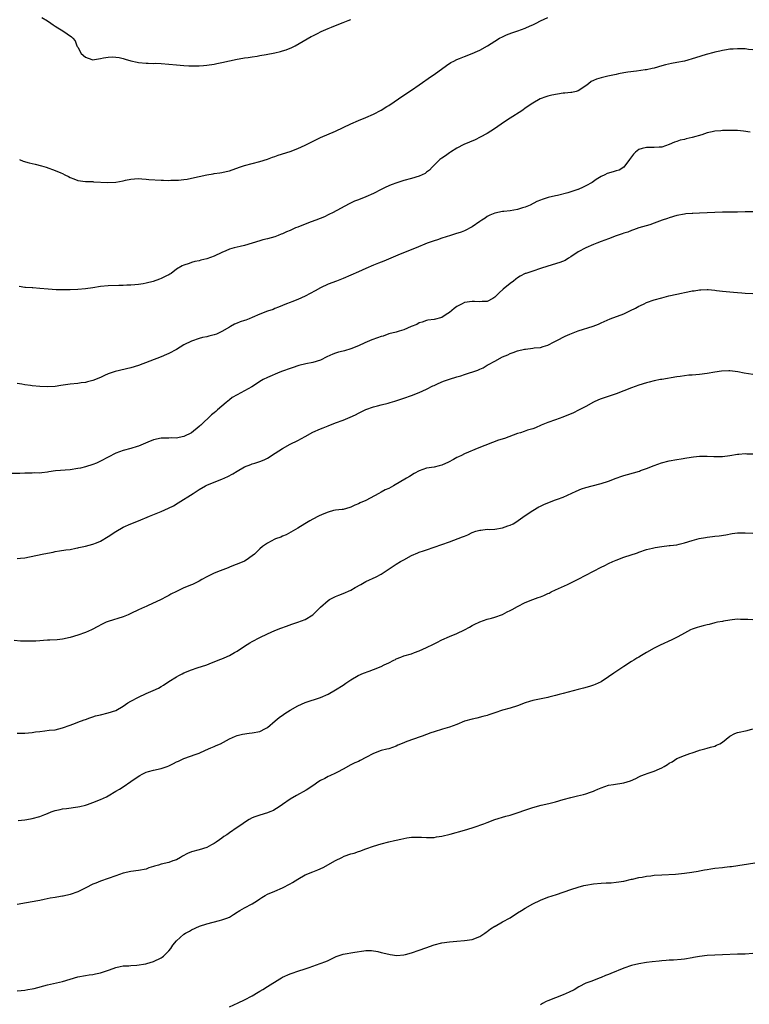
# Model space of a CAD drawing. Units: inches. Extents: x 2643000 to 2646000, y 1506000 to 1509000.
# Drawn here: x 2643776 to 2643968, y 1506518 to 1506778 of the extents above; entities that cross this region are included whole.
import ezdxf

# ---------------------------------------------------------------- set-up
doc = ezdxf.new("R2010")
doc.units = ezdxf.units.IN
doc.header["$MEASUREMENT"] = 0
doc.layers.add('LD26431506_10ft', color=100, linetype='Continuous')

msp = doc.modelspace()

# ---------------------------------------------------------------- linework, layer by layer
at = {"layer": 'LD26431506_10ft'}
for points, elevation in [([(2643775.6, 1506741), (2643776.6, 1506740.59), (2643778.15, 1506740.15), (2643779, 1506740.01), (2643779.79, 1506739.79), (2643781.41, 1506739.41), (2643782.65, 1506739), (2643785, 1506738.14), (2643786.51, 1506737.49), (2643787, 1506737.31), (2643787.61, 1506737), (2643788.57, 1506736.57), (2643789, 1506736.31), (2643789.98, 1506735.98), (2643791, 1506735.5), (2643793, 1506735.23), (2643793.21, 1506735.21), (2643795, 1506735.21), (2643795.17, 1506735.17), (2643798.97, 1506734.97), (2643801, 1506735.06), (2643803, 1506735.41), (2643803.58, 1506735.58), (2643805, 1506735.87), (2643805.94, 1506735.94), (2643807, 1506736.04), (2643807.91, 1506735.91), (2643809, 1506735.88), (2643809.76, 1506735.76), (2643813, 1506735.57), (2643813.59, 1506735.59), (2643815, 1506735.54), (2643815.56, 1506735.56), (2643817, 1506735.57), (2643817.61, 1506735.61), (2643819, 1506735.73), (2643819.86, 1506735.86), (2643821, 1506736.09), (2643825, 1506737.03), (2643826.7, 1506737.3), (2643827, 1506737.36), (2643828.48, 1506737.52), (2643829, 1506737.62), (2643830.14, 1506737.86), (2643831, 1506738.07), (2643833.65, 1506739), (2643835, 1506739.43), (2643837, 1506739.99), (2643839, 1506740.53), (2643841, 1506741.13), (2643842.38, 1506741.62), (2643843, 1506741.82), (2643843.85, 1506742.15), (2643847, 1506743.19), (2643849, 1506743.91), (2643851, 1506744.78), (2643855, 1506746.8), (2643859, 1506748.54), (2643863, 1506750.46), (2643865, 1506751.33), (2643867, 1506752.12), (2643869, 1506752.99), (2643871, 1506754.05), (2643872.54, 1506755), (2643873, 1506755.3), (2643877, 1506757.96), (2643879, 1506759.34), (2643881, 1506760.76), (2643884.33, 1506763), (2643885, 1506763.46), (2643888.21, 1506765.79), (2643889.42, 1506766.58), (2643890.2, 1506767), (2643891, 1506767.41), (2643891.65, 1506767.65), (2643893, 1506768.23), (2643895, 1506768.98), (2643896.38, 1506769.62), (2643897, 1506769.88), (2643899.03, 1506770.97), (2643901, 1506772.27), (2643902.23, 1506773), (2643903, 1506773.42), (2643904.08, 1506773.92), (2643905.52, 1506774.48), (2643907.09, 1506775), (2643909, 1506775.69), (2643910.28, 1506776.28), (2643911, 1506776.59), (2643911.85, 1506777), (2643913, 1506777.59), (2643915, 1506778.47)], 10090), ([(2643781.55, 1506778.45), (2643783, 1506777.57), (2643783.86, 1506777), (2643784.53, 1506776.53), (2643785, 1506776.24), (2643785.79, 1506775.79), (2643787.06, 1506775), (2643789.39, 1506773.39), (2643789.66, 1506773), (2643790.3, 1506772.3), (2643790.79, 1506771), (2643790.88, 1506770.88), (2643791, 1506770.62), (2643791.9, 1506769), (2643793, 1506768.01), (2643793.74, 1506767.74), (2643795, 1506767.36), (2643795.4, 1506767.4), (2643797, 1506767.64), (2643797.81, 1506767.81), (2643799, 1506768.01), (2643800.1, 1506768.1), (2643801, 1506768.05), (2643801.93, 1506767.93), (2643803, 1506767.65), (2643803.54, 1506767.54), (2643805, 1506767.08), (2643806.71, 1506766.71), (2643807, 1506766.64), (2643809, 1506766.41), (2643809.58, 1506766.42), (2643811, 1506766.39), (2643811.6, 1506766.4), (2643813, 1506766.37), (2643815, 1506766.21), (2643817, 1506765.98), (2643819, 1506765.8), (2643820.27, 1506765.73), (2643821, 1506765.71), (2643821.74, 1506765.74), (2643823, 1506765.75), (2643824.17, 1506765.83), (2643825, 1506765.92), (2643827, 1506766.2), (2643827.64, 1506766.36), (2643829, 1506766.63), (2643831, 1506767.09), (2643833, 1506767.48), (2643833.55, 1506767.55), (2643835, 1506767.82), (2643835.93, 1506767.93), (2643837, 1506768.13), (2643838.32, 1506768.32), (2643839, 1506768.45), (2643840.73, 1506768.73), (2643843, 1506769.17), (2643844.47, 1506769.53), (2643845, 1506769.68), (2643846, 1506770), (2643847.42, 1506770.58), (2643848.3, 1506771), (2643852.57, 1506773.43), (2643853, 1506773.62), (2643854.24, 1506774.24), (2643855.23, 1506774.77), (2643857, 1506775.56), (2643857.9, 1506775.9), (2643859, 1506776.37), (2643861, 1506777.14), (2643862.3, 1506777.7), (2643863, 1506777.95)], 10100), ([(2643969, 1506769.92), (2643967.92, 1506770.08), (2643967, 1506770.18), (2643965.79, 1506770.21), (2643965, 1506770.21), (2643963.85, 1506770.15), (2643963, 1506770.09), (2643962.05, 1506769.95), (2643961, 1506769.82), (2643960.37, 1506769.63), (2643959, 1506769.34), (2643958.74, 1506769.26), (2643956.7, 1506768.7), (2643953.89, 1506767.89), (2643951.01, 1506766.99), (2643949, 1506766.58), (2643947.61, 1506766.39), (2643945.98, 1506766.02), (2643945, 1506765.74), (2643943, 1506765.13), (2643942.46, 1506765), (2643941, 1506764.7), (2643940.64, 1506764.64), (2643938.33, 1506764.33), (2643936.05, 1506764.05), (2643935, 1506763.87), (2643933.61, 1506763.61), (2643933, 1506763.45), (2643930.83, 1506763), (2643929, 1506762.58), (2643927.77, 1506762.23), (2643927, 1506761.9), (2643926.43, 1506761.57), (2643925.72, 1506761), (2643925, 1506760.49), (2643923, 1506759.16), (2643922.43, 1506759), (2643921.27, 1506758.73), (2643921, 1506758.69), (2643919.48, 1506758.52), (2643919, 1506758.49), (2643916, 1506758), (2643915, 1506757.7), (2643914.41, 1506757.59), (2643912.95, 1506757.05), (2643911, 1506755.93), (2643909.29, 1506754.71), (2643908.11, 1506753.89), (2643905, 1506751.95), (2643903.56, 1506751), (2643900.87, 1506749.13), (2643899, 1506747.91), (2643897.11, 1506746.89), (2643895.77, 1506746.23), (2643892.86, 1506745), (2643891, 1506744.02), (2643889.29, 1506743), (2643889, 1506742.81), (2643887.98, 1506742.02), (2643887, 1506741.41), (2643886.51, 1506741), (2643885, 1506739.55), (2643884.46, 1506739), (2643883.79, 1506738.21), (2643883, 1506737.67), (2643882.62, 1506737.38), (2643881.83, 1506737), (2643881, 1506736.66), (2643879, 1506736.04), (2643877, 1506735.47), (2643875.12, 1506734.88), (2643873.66, 1506734.34), (2643872.28, 1506733.72), (2643871, 1506733.1), (2643869, 1506732.08), (2643867, 1506731.22), (2643865, 1506730.44), (2643863.97, 1506730.03), (2643862.62, 1506729.38), (2643858.19, 1506727), (2643857.39, 1506726.61), (2643857, 1506726.44), (2643856.05, 1506725.95), (2643853.77, 1506725), (2643852.56, 1506724.56), (2643851, 1506724.02), (2643849, 1506723.24), (2643848.41, 1506723), (2643847, 1506722.32), (2643846.07, 1506721.93), (2643845, 1506721.42), (2643844.68, 1506721.32), (2643843.86, 1506721), (2643843, 1506720.63), (2643841, 1506720.1), (2643839.85, 1506719.85), (2643839, 1506719.62), (2643837.01, 1506719), (2643835, 1506718.39), (2643833.87, 1506718.13), (2643833, 1506717.9), (2643832.27, 1506717.73), (2643831, 1506717.37), (2643830.06, 1506717), (2643829, 1506716.54), (2643827, 1506715.57), (2643825, 1506714.86), (2643823.47, 1506714.53), (2643823, 1506714.34), (2643821.85, 1506714.15), (2643821, 1506713.84), (2643820.34, 1506713.66), (2643819, 1506713.22), (2643818.56, 1506713), (2643817, 1506712.1), (2643815.65, 1506711), (2643815.24, 1506710.76), (2643815, 1506710.66), (2643814.37, 1506710.37), (2643813, 1506709.64), (2643812.55, 1506709.45), (2643810.9, 1506708.9), (2643809, 1506708.39), (2643808.24, 1506708.24), (2643807, 1506708.04), (2643806.02, 1506708.02), (2643805, 1506707.9), (2643803.91, 1506707.91), (2643803, 1506707.83), (2643801.82, 1506707.82), (2643799, 1506707.71), (2643797, 1506707.51), (2643795, 1506707.22), (2643793, 1506706.96), (2643791, 1506706.77), (2643789, 1506706.67), (2643787.35, 1506706.65), (2643785.31, 1506706.69), (2643783.19, 1506706.81), (2643781, 1506707.03), (2643779.16, 1506707.16), (2643779, 1506707.2), (2643777.26, 1506707.26), (2643777, 1506707.31), (2643775.54, 1506707.54)], 10080), ([(2643968.29, 1506748.29), (2643966.55, 1506748.55), (2643965, 1506748.65), (2643963, 1506748.7), (2643962.68, 1506748.68), (2643961, 1506748.69), (2643960.63, 1506748.63), (2643959, 1506748.52), (2643958.33, 1506748.33), (2643957, 1506748.07), (2643955.58, 1506747.58), (2643953, 1506746.8), (2643951.49, 1506746.51), (2643951, 1506746.35), (2643949.87, 1506746.13), (2643949, 1506745.8), (2643948.39, 1506745.61), (2643947, 1506744.97), (2643945, 1506744.33), (2643944.3, 1506744.3), (2643943, 1506744.16), (2643942.19, 1506744.19), (2643941, 1506744.17), (2643939.89, 1506743.9), (2643939, 1506743.7), (2643938.09, 1506743), (2643937.55, 1506742.45), (2643937, 1506741.75), (2643936.55, 1506741), (2643935, 1506739), (2643933.79, 1506738.21), (2643933, 1506738.02), (2643932.23, 1506737.77), (2643930.65, 1506737.35), (2643929.97, 1506737), (2643929, 1506736.59), (2643927.74, 1506735.74), (2643927, 1506735.27), (2643926.62, 1506735), (2643925, 1506734.07), (2643924.25, 1506733.75), (2643923, 1506733.14), (2643922.89, 1506733.11), (2643922.64, 1506733), (2643920.21, 1506732.21), (2643917.52, 1506731.52), (2643917, 1506731.46), (2643915.02, 1506730.98), (2643913.47, 1506730.53), (2643913, 1506730.29), (2643912.07, 1506729.93), (2643910.28, 1506729), (2643909, 1506728.5), (2643908.29, 1506728.29), (2643907, 1506727.86), (2643905, 1506727.53), (2643903.34, 1506727.34), (2643903, 1506727.32), (2643901, 1506726.87), (2643899.67, 1506726.33), (2643899, 1506725.97), (2643898.4, 1506725.6), (2643897.54, 1506725), (2643897, 1506724.67), (2643895, 1506723.3), (2643894.49, 1506723), (2643893.52, 1506722.48), (2643893, 1506722.25), (2643892.11, 1506721.89), (2643890.6, 1506721.4), (2643889.29, 1506721), (2643887, 1506720.26), (2643885.86, 1506719.86), (2643885, 1506719.63), (2643883.18, 1506719), (2643880.25, 1506717.75), (2643876.06, 1506716.06), (2643871.74, 1506714.26), (2643871, 1506713.97), (2643870.32, 1506713.68), (2643869, 1506713.17), (2643867, 1506712.34), (2643865, 1506711.44), (2643863, 1506710.52), (2643861, 1506709.67), (2643859.21, 1506709), (2643857, 1506708.13), (2643855, 1506707.21), (2643853.58, 1506706.42), (2643852.27, 1506705.73), (2643850.97, 1506704.97), (2643849, 1506704.15), (2643847.5, 1506703.5), (2643847, 1506703.36), (2643846.08, 1506703), (2643845, 1506702.51), (2643843.93, 1506702.07), (2643843, 1506701.73), (2643842.5, 1506701.5), (2643841, 1506701.03), (2643839, 1506700.28), (2643837, 1506699.35), (2643836.21, 1506699), (2643835.3, 1506698.7), (2643835, 1506698.58), (2643833.79, 1506698.21), (2643833, 1506697.85), (2643832.38, 1506697.62), (2643831.3, 1506697), (2643831, 1506696.85), (2643829, 1506695.69), (2643827.57, 1506695), (2643827, 1506694.78), (2643825.56, 1506694.44), (2643825, 1506694.26), (2643823.92, 1506694.08), (2643823, 1506693.82), (2643821, 1506693.17), (2643819, 1506692.17), (2643817, 1506690.98), (2643815, 1506689.87), (2643814.39, 1506689.61), (2643813, 1506688.97), (2643807, 1506686.72), (2643805, 1506686.12), (2643800.84, 1506685.16), (2643800.37, 1506685), (2643799, 1506684.51), (2643798.05, 1506684.05), (2643797, 1506683.58), (2643795, 1506682.74), (2643793.58, 1506682.42), (2643793, 1506682.26), (2643791.87, 1506682.13), (2643791, 1506682), (2643789, 1506681.78), (2643786.58, 1506681.42), (2643785, 1506681.21), (2643783, 1506681.11), (2643781, 1506681.19), (2643779, 1506681.37), (2643778.56, 1506681.44), (2643777, 1506681.61), (2643776.24, 1506681.76), (2643775, 1506681.94)], 10070), ([(2643969, 1506727.21), (2643967, 1506727.27), (2643965, 1506727.16), (2643963, 1506727.12), (2643961, 1506727.16), (2643959, 1506727.1), (2643957, 1506726.97), (2643955, 1506726.9), (2643953.2, 1506726.8), (2643953, 1506726.82), (2643951.33, 1506726.67), (2643951, 1506726.66), (2643949, 1506726.29), (2643947, 1506725.66), (2643946.52, 1506725.48), (2643945.13, 1506725), (2643943, 1506724.23), (2643941.85, 1506723.85), (2643938.99, 1506723), (2643937.53, 1506722.47), (2643937, 1506722.33), (2643936.08, 1506721.92), (2643935, 1506721.63), (2643934.57, 1506721.43), (2643933, 1506720.87), (2643931, 1506720.08), (2643929, 1506719.39), (2643927.91, 1506719), (2643927, 1506718.64), (2643925, 1506717.75), (2643923, 1506716.71), (2643921, 1506715.39), (2643920.39, 1506715), (2643919.56, 1506714.44), (2643918.16, 1506713.84), (2643914.93, 1506712.93), (2643913, 1506712.27), (2643911, 1506711.63), (2643909.13, 1506711), (2643909, 1506710.95), (2643907.71, 1506710.29), (2643907, 1506709.86), (2643906.5, 1506709.5), (2643905.88, 1506709), (2643905, 1506708.36), (2643903.18, 1506706.82), (2643902.12, 1506705.88), (2643901.29, 1506705), (2643901, 1506704.72), (2643900.43, 1506704.43), (2643899, 1506703.64), (2643897.61, 1506703.61), (2643897, 1506703.53), (2643895.61, 1506703.61), (2643895, 1506703.6), (2643893, 1506703.29), (2643892.38, 1506703), (2643891.46, 1506702.54), (2643891, 1506702.28), (2643890.28, 1506701.72), (2643889, 1506700.68), (2643888.15, 1506700.15), (2643887, 1506699.4), (2643885, 1506698.84), (2643883.34, 1506698.66), (2643883, 1506698.58), (2643881.82, 1506698.18), (2643881, 1506697.93), (2643880.44, 1506697.56), (2643878.94, 1506697), (2643877, 1506696.11), (2643875.77, 1506695.77), (2643875, 1506695.51), (2643873, 1506695.03), (2643871.52, 1506694.48), (2643871, 1506694.35), (2643870.04, 1506694.04), (2643868.53, 1506693.47), (2643867.33, 1506693), (2643866.71, 1506692.71), (2643865, 1506691.87), (2643863, 1506691.09), (2643861.37, 1506690.63), (2643861, 1506690.54), (2643859.8, 1506690.2), (2643859, 1506689.96), (2643858.29, 1506689.71), (2643856.68, 1506689), (2643855, 1506688.14), (2643853, 1506687.47), (2643851.18, 1506687.18), (2643849.28, 1506686.72), (2643849, 1506686.67), (2643847.81, 1506686.19), (2643847, 1506685.97), (2643845, 1506685.24), (2643844.26, 1506685), (2643841, 1506683.55), (2643839.94, 1506683), (2643839, 1506682.46), (2643838.13, 1506681.87), (2643836.88, 1506681.12), (2643835, 1506680.02), (2643833.01, 1506678.99), (2643831.74, 1506678.26), (2643831, 1506677.71), (2643830.17, 1506677), (2643829, 1506675.96), (2643827.87, 1506675), (2643827.38, 1506674.62), (2643827, 1506674.2), (2643826.29, 1506673.71), (2643823.45, 1506671), (2643823.18, 1506670.82), (2643823, 1506670.62), (2643821.04, 1506669), (2643819, 1506668.01), (2643817.75, 1506667.75), (2643817, 1506667.56), (2643815.61, 1506667.61), (2643815, 1506667.57), (2643813.58, 1506667.58), (2643813, 1506667.55), (2643811, 1506667.12), (2643809.46, 1506666.54), (2643807, 1506665.48), (2643806.65, 1506665.35), (2643805, 1506664.82), (2643803, 1506664.28), (2643801, 1506663.58), (2643799, 1506662.58), (2643797, 1506661.49), (2643796.65, 1506661.35), (2643795.93, 1506661), (2643795, 1506660.62), (2643793, 1506660.02), (2643791.69, 1506659.69), (2643791, 1506659.54), (2643789, 1506659.23), (2643785.09, 1506658.91), (2643783.34, 1506658.66), (2643783, 1506658.56), (2643781.55, 1506658.45), (2643781, 1506658.33), (2643779.62, 1506658.38), (2643779, 1506658.35), (2643777, 1506658.34), (2643775.76, 1506658.24), (2643773.74, 1506658.26)], 10060), ([(2643775, 1506635.8), (2643775.92, 1506635.92), (2643777, 1506636.02), (2643781.61, 1506637), (2643783, 1506637.27), (2643784.48, 1506637.52), (2643785, 1506637.66), (2643786.18, 1506637.82), (2643787.89, 1506638.11), (2643789, 1506638.24), (2643790.52, 1506638.52), (2643791, 1506638.64), (2643791.27, 1506638.73), (2643793, 1506639.1), (2643795, 1506639.57), (2643795.98, 1506639.98), (2643797, 1506640.36), (2643799, 1506641.62), (2643801, 1506642.97), (2643803, 1506644.09), (2643805, 1506644.96), (2643807, 1506645.72), (2643809.95, 1506647), (2643811.71, 1506647.71), (2643813, 1506648.21), (2643814.93, 1506649.07), (2643816.27, 1506649.73), (2643817.52, 1506650.48), (2643821.44, 1506653), (2643823, 1506653.98), (2643824.72, 1506655), (2643825, 1506655.14), (2643827, 1506655.97), (2643829, 1506656.73), (2643830.57, 1506657.43), (2643831.88, 1506658.12), (2643833, 1506658.86), (2643835, 1506660.01), (2643836.63, 1506660.63), (2643837, 1506660.79), (2643837.67, 1506661), (2643839, 1506661.37), (2643840.16, 1506661.84), (2643841, 1506662.26), (2643841.46, 1506662.54), (2643842.13, 1506663), (2643845, 1506664.87), (2643847, 1506665.97), (2643849.06, 1506666.94), (2643851, 1506667.99), (2643853, 1506669.12), (2643855, 1506670.06), (2643855.71, 1506670.29), (2643857, 1506670.82), (2643859, 1506671.57), (2643861, 1506672.34), (2643862.88, 1506673.12), (2643864.28, 1506673.72), (2643865, 1506674.12), (2643865.6, 1506674.4), (2643866.78, 1506675), (2643867, 1506675.09), (2643869, 1506675.78), (2643870.05, 1506676.05), (2643871, 1506676.35), (2643872.83, 1506676.83), (2643873.4, 1506677), (2643874.66, 1506677.34), (2643876.18, 1506677.82), (2643877, 1506678.14), (2643879, 1506678.83), (2643881, 1506679.58), (2643883, 1506680.49), (2643884.66, 1506681.34), (2643885, 1506681.49), (2643886.03, 1506681.97), (2643887.44, 1506682.56), (2643889, 1506683.12), (2643891, 1506683.73), (2643892.01, 1506684.01), (2643893, 1506684.31), (2643896.48, 1506685.52), (2643897, 1506685.79), (2643897.89, 1506686.11), (2643899, 1506686.81), (2643899.14, 1506686.86), (2643899.34, 1506687), (2643901, 1506687.88), (2643903, 1506689.02), (2643904.43, 1506689.57), (2643905, 1506689.89), (2643905.87, 1506690.13), (2643907, 1506690.58), (2643908.8, 1506691), (2643909.05, 1506691.05), (2643911, 1506691.28), (2643911.35, 1506691.35), (2643913, 1506691.5), (2643913.77, 1506691.77), (2643915, 1506692.11), (2643916.64, 1506693), (2643917.31, 1506693.31), (2643919.57, 1506694.43), (2643920.78, 1506695), (2643923, 1506695.85), (2643926.89, 1506697.11), (2643928.34, 1506697.66), (2643929, 1506697.98), (2643931.4, 1506699), (2643935, 1506700.37), (2643936.81, 1506701.19), (2643938.13, 1506701.87), (2643939, 1506702.35), (2643939.45, 1506702.55), (2643940.4, 1506703), (2643941, 1506703.31), (2643943, 1506704.05), (2643945, 1506704.6), (2643946.92, 1506705.08), (2643949, 1506705.56), (2643950.2, 1506705.8), (2643951, 1506705.99), (2643951.86, 1506706.14), (2643953, 1506706.38), (2643953.55, 1506706.45), (2643955, 1506706.69), (2643955.31, 1506706.69), (2643957, 1506706.77), (2643957.27, 1506706.73), (2643959, 1506706.59), (2643959.48, 1506706.52), (2643961, 1506706.33), (2643963, 1506706.11), (2643963.95, 1506706.05), (2643965, 1506705.93), (2643966.13, 1506705.87), (2643967, 1506705.78), (2643969, 1506705.74)], 10050), ([(2643969, 1506684.35), (2643966.72, 1506684.72), (2643965.05, 1506685.05), (2643963, 1506685.29), (2643962.71, 1506685.29), (2643960.78, 1506685.22), (2643959, 1506684.93), (2643957, 1506684.57), (2643955, 1506684.34), (2643953, 1506684.21), (2643952.14, 1506684.14), (2643951, 1506684.01), (2643949.85, 1506683.85), (2643949, 1506683.69), (2643945, 1506683.07), (2643944.65, 1506683), (2643943, 1506682.65), (2643941.7, 1506682.3), (2643941, 1506682.13), (2643939, 1506681.56), (2643937, 1506680.85), (2643933, 1506679.25), (2643929.82, 1506678.18), (2643929, 1506677.93), (2643928.37, 1506677.63), (2643927, 1506677.05), (2643925, 1506675.91), (2643923.09, 1506674.91), (2643921.74, 1506674.26), (2643918.93, 1506673.07), (2643917, 1506672.35), (2643915, 1506671.67), (2643913.24, 1506671), (2643911.7, 1506670.3), (2643911, 1506670.06), (2643909.64, 1506669.64), (2643908.72, 1506669.28), (2643907.76, 1506669), (2643907, 1506668.75), (2643903.51, 1506667.51), (2643901.94, 1506667), (2643896.78, 1506665), (2643893, 1506663.39), (2643892.17, 1506663), (2643891.39, 1506662.61), (2643891, 1506662.43), (2643890.09, 1506661.91), (2643888.76, 1506661.24), (2643887, 1506660.45), (2643886.29, 1506660.29), (2643885, 1506659.94), (2643883, 1506659.61), (2643881.03, 1506658.97), (2643879.73, 1506658.27), (2643878.51, 1506657.49), (2643877.7, 1506657), (2643874.28, 1506655), (2643873, 1506654.33), (2643872.06, 1506653.94), (2643871, 1506653.3), (2643870.42, 1506653), (2643867, 1506651.11), (2643865.45, 1506650.55), (2643865, 1506650.26), (2643864.08, 1506649.92), (2643863, 1506649.36), (2643862.73, 1506649.27), (2643861, 1506648.77), (2643860.76, 1506648.76), (2643859, 1506648.54), (2643858.46, 1506648.46), (2643857, 1506648.09), (2643855.47, 1506647.47), (2643854.49, 1506647), (2643853, 1506646.17), (2643852.23, 1506645.77), (2643850.89, 1506645), (2643849, 1506643.8), (2643847.23, 1506642.77), (2643845.93, 1506642.07), (2643845, 1506641.69), (2643844.54, 1506641.46), (2643843.19, 1506641), (2643843, 1506640.92), (2643841, 1506639.89), (2643839.68, 1506639), (2643839, 1506638.42), (2643837.57, 1506637), (2643837, 1506636.49), (2643835.41, 1506635.41), (2643835, 1506635.11), (2643833.51, 1506634.49), (2643832.06, 1506633.94), (2643831, 1506633.5), (2643830.66, 1506633.34), (2643828.55, 1506632.55), (2643827, 1506631.93), (2643825.03, 1506630.97), (2643823.73, 1506630.27), (2643823, 1506629.85), (2643821.25, 1506629), (2643821, 1506628.88), (2643819, 1506628.07), (2643817, 1506627.16), (2643815.58, 1506626.42), (2643815, 1506626.08), (2643814.28, 1506625.72), (2643813, 1506625.02), (2643809.37, 1506623.37), (2643809, 1506623.2), (2643808.62, 1506623), (2643807, 1506622.28), (2643805, 1506621.31), (2643804.27, 1506621), (2643803, 1506620.49), (2643799, 1506619.21), (2643798.46, 1506619), (2643797.45, 1506618.55), (2643796.16, 1506617.84), (2643795, 1506617.17), (2643794.65, 1506617), (2643793, 1506616.29), (2643791, 1506615.61), (2643789, 1506614.99), (2643787, 1506614.52), (2643785.6, 1506614.4), (2643783.68, 1506614.32), (2643783, 1506614.3), (2643779.94, 1506614.06), (2643779, 1506614.02), (2643778, 1506614), (2643775.93, 1506614.07), (2643774.2, 1506614.2)], 10040), ([(2643775, 1506589.79), (2643776.23, 1506589.78), (2643777, 1506589.81), (2643779, 1506589.99), (2643779.88, 1506590.12), (2643781, 1506590.24), (2643782.36, 1506590.36), (2643783.48, 1506590.52), (2643785, 1506590.68), (2643787, 1506591.18), (2643789, 1506591.92), (2643790.43, 1506592.43), (2643791, 1506592.66), (2643792.7, 1506593.3), (2643793, 1506593.38), (2643794.16, 1506593.84), (2643795, 1506594.09), (2643795.68, 1506594.32), (2643797, 1506594.64), (2643799, 1506595.09), (2643801, 1506595.76), (2643803, 1506596.87), (2643804.25, 1506597.75), (2643805, 1506598.19), (2643807, 1506599.3), (2643809, 1506600.2), (2643810.93, 1506601), (2643812.33, 1506601.67), (2643813, 1506602.08), (2643813.6, 1506602.4), (2643815, 1506603.36), (2643817, 1506604.64), (2643817.63, 1506605), (2643818.54, 1506605.46), (2643819, 1506605.68), (2643821, 1506606.51), (2643822.45, 1506607), (2643825, 1506607.83), (2643826.29, 1506608.29), (2643828.75, 1506609.25), (2643829, 1506609.34), (2643829.6, 1506609.6), (2643831, 1506610.22), (2643832.38, 1506611), (2643833, 1506611.39), (2643835, 1506612.75), (2643836.38, 1506613.62), (2643837, 1506613.96), (2643839, 1506615.01), (2643841, 1506615.96), (2643843, 1506616.84), (2643844.55, 1506617.45), (2643846.01, 1506617.99), (2643847.49, 1506618.51), (2643849, 1506619), (2643851, 1506619.76), (2643852.99, 1506621.01), (2643855.05, 1506623), (2643857, 1506624.74), (2643857.43, 1506625), (2643858.44, 1506625.56), (2643859, 1506625.78), (2643859.85, 1506626.15), (2643861, 1506626.56), (2643863, 1506627.5), (2643864.2, 1506628.2), (2643865.62, 1506629), (2643866.49, 1506629.51), (2643867, 1506629.79), (2643869.67, 1506631), (2643871, 1506631.68), (2643875, 1506634.31), (2643876.15, 1506635), (2643877, 1506635.49), (2643879, 1506636.59), (2643880.67, 1506637.33), (2643881, 1506637.46), (2643882.14, 1506637.86), (2643883, 1506638.11), (2643885, 1506638.79), (2643887, 1506639.53), (2643889, 1506640.23), (2643892.5, 1506641.5), (2643893, 1506641.75), (2643893.9, 1506642.1), (2643895, 1506642.66), (2643895.94, 1506643), (2643897, 1506643.34), (2643897.33, 1506643.33), (2643899, 1506643.52), (2643899.5, 1506643.5), (2643901, 1506643.6), (2643903, 1506643.94), (2643904.43, 1506644.43), (2643905, 1506644.59), (2643905.86, 1506645), (2643906.57, 1506645.43), (2643909, 1506647.18), (2643911, 1506648.51), (2643912.57, 1506649.43), (2643913, 1506649.62), (2643913.9, 1506650.1), (2643915, 1506650.55), (2643917, 1506651.28), (2643917.48, 1506651.48), (2643919, 1506652.02), (2643922.42, 1506653.58), (2643923.83, 1506654.17), (2643925, 1506654.55), (2643926.7, 1506655), (2643929, 1506655.57), (2643931, 1506656.25), (2643932.98, 1506657.02), (2643934.45, 1506657.55), (2643935, 1506657.72), (2643935.98, 1506658.02), (2643939.11, 1506658.89), (2643939.42, 1506659), (2643941, 1506659.54), (2643943, 1506660.35), (2643944.94, 1506661.06), (2643947, 1506661.6), (2643949, 1506661.96), (2643950.15, 1506662.15), (2643951.65, 1506662.35), (2643953.38, 1506662.62), (2643955, 1506662.8), (2643957, 1506662.83), (2643958.74, 1506662.74), (2643961, 1506662.73), (2643963, 1506662.96), (2643965, 1506663.31), (2643965.31, 1506663.31), (2643967, 1506663.5), (2643967.45, 1506663.45), (2643969, 1506663.43)], 10030), ([(2643775.3, 1506566.7), (2643777, 1506566.9), (2643777.53, 1506567), (2643779, 1506567.24), (2643781, 1506567.78), (2643782.3, 1506568.3), (2643783, 1506568.55), (2643784.03, 1506569), (2643785, 1506569.38), (2643786.32, 1506569.68), (2643787, 1506569.86), (2643788.06, 1506569.94), (2643791, 1506570.31), (2643791.54, 1506570.46), (2643793, 1506570.83), (2643793.55, 1506571), (2643795, 1506571.5), (2643797, 1506572.24), (2643798.6, 1506573), (2643799, 1506573.21), (2643801, 1506574.45), (2643801.97, 1506575), (2643803, 1506575.64), (2643805, 1506576.99), (2643806.17, 1506577.83), (2643807.36, 1506578.64), (2643808.01, 1506579), (2643809, 1506579.46), (2643809.62, 1506579.62), (2643811, 1506580.02), (2643813, 1506580.45), (2643814.55, 1506581), (2643815, 1506581.18), (2643816.23, 1506581.77), (2643817, 1506582.19), (2643817.58, 1506582.42), (2643819, 1506583.07), (2643822.2, 1506584.2), (2643823, 1506584.5), (2643824.73, 1506585.27), (2643826.13, 1506585.87), (2643827, 1506586.29), (2643827.51, 1506586.49), (2643828.61, 1506587), (2643831, 1506588.25), (2643832.64, 1506589), (2643833, 1506589.15), (2643834.47, 1506589.53), (2643836.23, 1506589.77), (2643837, 1506589.83), (2643839, 1506590.24), (2643840.54, 1506591), (2643841, 1506591.29), (2643843.1, 1506593), (2643844.11, 1506593.89), (2643845.27, 1506594.73), (2643845.65, 1506595), (2643847, 1506595.84), (2643849, 1506596.94), (2643851, 1506597.83), (2643855, 1506599.19), (2643857, 1506600.08), (2643859, 1506601.18), (2643861, 1506602.46), (2643861.74, 1506603), (2643863, 1506603.83), (2643864.99, 1506605.01), (2643866.37, 1506605.63), (2643867.85, 1506606.15), (2643869, 1506606.58), (2643871, 1506607.38), (2643871.77, 1506607.77), (2643873, 1506608.32), (2643874.37, 1506609), (2643874.78, 1506609.22), (2643875, 1506609.36), (2643876.21, 1506609.79), (2643877, 1506610.13), (2643879, 1506610.72), (2643879.78, 1506611), (2643881, 1506611.47), (2643883, 1506612.38), (2643884.78, 1506613.22), (2643885.71, 1506613.71), (2643887, 1506614.35), (2643889, 1506615.27), (2643891, 1506616.06), (2643893, 1506616.98), (2643894.27, 1506617.73), (2643895, 1506618.12), (2643895.56, 1506618.44), (2643897, 1506619.09), (2643899, 1506619.81), (2643900.12, 1506620.12), (2643901, 1506620.38), (2643903, 1506621.07), (2643904.26, 1506621.74), (2643905, 1506622.09), (2643905.58, 1506622.42), (2643907, 1506623.19), (2643909, 1506624.2), (2643911, 1506625.03), (2643912.46, 1506625.54), (2643913, 1506625.76), (2643913.92, 1506626.08), (2643915, 1506626.58), (2643915.3, 1506626.7), (2643915.88, 1506627), (2643917, 1506627.54), (2643920.14, 1506629), (2643921, 1506629.38), (2643923, 1506630.36), (2643927, 1506632.5), (2643929, 1506633.5), (2643930.03, 1506633.97), (2643931, 1506634.48), (2643932.09, 1506635), (2643933, 1506635.4), (2643935, 1506636.15), (2643938.65, 1506637.35), (2643939, 1506637.5), (2643941, 1506638.17), (2643942.56, 1506638.56), (2643943.25, 1506638.75), (2643945, 1506639.03), (2643947, 1506639.23), (2643947.27, 1506639.27), (2643949, 1506639.46), (2643949.64, 1506639.64), (2643951, 1506639.96), (2643953, 1506640.61), (2643954.88, 1506641.12), (2643956.59, 1506641.41), (2643957, 1506641.47), (2643958.39, 1506641.61), (2643959, 1506641.69), (2643960.19, 1506641.81), (2643961.9, 1506642.1), (2643963.58, 1506642.42), (2643965, 1506642.63), (2643967, 1506642.64), (2643969, 1506642.48)], 10020), ([(2643969, 1506619.63), (2643967.72, 1506619.72), (2643967, 1506619.75), (2643965.75, 1506619.75), (2643965, 1506619.79), (2643963.62, 1506619.62), (2643963, 1506619.6), (2643961.29, 1506619.29), (2643961, 1506619.25), (2643959.69, 1506619), (2643959, 1506618.85), (2643957.54, 1506618.46), (2643957, 1506618.37), (2643955.96, 1506618.04), (2643955, 1506617.83), (2643954.39, 1506617.61), (2643953, 1506617.17), (2643952.62, 1506617), (2643951, 1506616.17), (2643949.21, 1506615.21), (2643947.65, 1506614.35), (2643944.59, 1506613), (2643943, 1506612.2), (2643941, 1506611.06), (2643939.71, 1506610.29), (2643939, 1506609.85), (2643938.46, 1506609.54), (2643937.62, 1506609), (2643937, 1506608.63), (2643935, 1506607.39), (2643932.4, 1506605.6), (2643931, 1506604.61), (2643929, 1506603.35), (2643927.41, 1506602.59), (2643927, 1506602.42), (2643925.95, 1506602.05), (2643924.38, 1506601.62), (2643923, 1506601.29), (2643919, 1506600.19), (2643917.94, 1506599.94), (2643917, 1506599.68), (2643915.26, 1506599.26), (2643915, 1506599.19), (2643911, 1506598.38), (2643910.1, 1506598.1), (2643909, 1506597.79), (2643907, 1506597.02), (2643905, 1506596.36), (2643903, 1506595.8), (2643901, 1506595.15), (2643899.41, 1506594.59), (2643899, 1506594.46), (2643897.86, 1506594.14), (2643896.24, 1506593.76), (2643895, 1506593.5), (2643893, 1506592.9), (2643891, 1506592.09), (2643889, 1506591.35), (2643887.2, 1506590.8), (2643885, 1506590.16), (2643884.14, 1506589.86), (2643883, 1506589.45), (2643881.86, 1506589), (2643879, 1506587.99), (2643877.36, 1506587.36), (2643877, 1506587.23), (2643875.42, 1506586.58), (2643875, 1506586.37), (2643873, 1506585.67), (2643872.48, 1506585.52), (2643871, 1506585.16), (2643869, 1506584.39), (2643867, 1506583.32), (2643865.45, 1506582.55), (2643865, 1506582.33), (2643864.07, 1506581.93), (2643863, 1506581.39), (2643861, 1506580.28), (2643859.48, 1506579.48), (2643859, 1506579.21), (2643857.5, 1506578.5), (2643857, 1506578.31), (2643856.14, 1506577.86), (2643855, 1506577.29), (2643854.54, 1506577), (2643853, 1506575.91), (2643851.24, 1506574.76), (2643848.65, 1506573.35), (2643847, 1506572.36), (2643845, 1506570.94), (2643843.85, 1506570.15), (2643843, 1506569.61), (2643842.59, 1506569.41), (2643841.63, 1506569), (2643841, 1506568.76), (2643839, 1506568.19), (2643837.67, 1506567.67), (2643837, 1506567.44), (2643836.17, 1506567), (2643835, 1506566.23), (2643834.29, 1506565.71), (2643833, 1506564.89), (2643831, 1506563.52), (2643830.29, 1506563), (2643829.51, 1506562.49), (2643829, 1506562.06), (2643828.34, 1506561.66), (2643827.48, 1506561), (2643827, 1506560.67), (2643826.29, 1506560.29), (2643825, 1506559.65), (2643822.99, 1506559), (2643821, 1506558.47), (2643819.96, 1506558.04), (2643818.65, 1506557.35), (2643818.09, 1506557), (2643817, 1506556.4), (2643816.09, 1506556.09), (2643815, 1506555.69), (2643813, 1506555.23), (2643812.26, 1506555), (2643811.28, 1506554.72), (2643811, 1506554.62), (2643809.77, 1506554.23), (2643809, 1506553.95), (2643807, 1506553.52), (2643805, 1506553.26), (2643803, 1506552.83), (2643801, 1506552.17), (2643797, 1506550.79), (2643795.77, 1506550.23), (2643795, 1506549.98), (2643793.14, 1506549), (2643791, 1506547.94), (2643789, 1506547.2), (2643787.17, 1506546.83), (2643787, 1506546.78), (2643785.44, 1506546.56), (2643785, 1506546.45), (2643783.76, 1506546.24), (2643782.13, 1506545.87), (2643781, 1506545.66), (2643780.46, 1506545.54), (2643777.5, 1506545), (2643775, 1506544.57)], 10010), ([(2643775, 1506521.84), (2643776.04, 1506521.96), (2643777, 1506522.03), (2643777.85, 1506522.15), (2643779, 1506522.35), (2643779.54, 1506522.46), (2643783, 1506523.41), (2643787, 1506524.32), (2643791, 1506525.54), (2643793, 1506525.88), (2643793.98, 1506526.02), (2643795, 1506526.14), (2643795.7, 1506526.3), (2643797, 1506526.58), (2643798.29, 1506527), (2643799.38, 1506527.38), (2643801, 1506527.98), (2643802.21, 1506528.21), (2643803, 1506528.42), (2643804.46, 1506528.46), (2643805, 1506528.53), (2643806.59, 1506528.59), (2643808.93, 1506528.93), (2643809.21, 1506529), (2643811, 1506529.56), (2643813, 1506530.55), (2643813.27, 1506530.73), (2643813.61, 1506531), (2643815, 1506532.42), (2643815.52, 1506533), (2643816.1, 1506533.9), (2643817.01, 1506535), (2643819, 1506536.74), (2643819.41, 1506537), (2643820.44, 1506537.56), (2643821, 1506537.9), (2643823.13, 1506538.87), (2643825, 1506539.49), (2643828.37, 1506540.37), (2643829, 1506540.52), (2643830.34, 1506541), (2643831, 1506541.28), (2643832.07, 1506541.93), (2643833, 1506542.54), (2643833.27, 1506542.73), (2643833.7, 1506543), (2643835, 1506543.72), (2643837, 1506544.79), (2643838.37, 1506545.63), (2643839, 1506546.1), (2643839.56, 1506546.44), (2643840.44, 1506547), (2643841, 1506547.31), (2643843, 1506548.14), (2643845, 1506549.03), (2643847, 1506550.07), (2643847.59, 1506550.41), (2643849, 1506551.31), (2643851, 1506552.41), (2643853, 1506553.22), (2643854.3, 1506553.7), (2643855.68, 1506554.32), (2643859, 1506556.2), (2643860.61, 1506557), (2643861.3, 1506557.3), (2643863, 1506557.91), (2643863.87, 1506558.13), (2643865, 1506558.55), (2643865.36, 1506558.64), (2643867, 1506559.24), (2643869, 1506560), (2643871, 1506560.63), (2643873, 1506561.12), (2643874.56, 1506561.44), (2643875, 1506561.59), (2643876.17, 1506561.82), (2643877, 1506562.04), (2643877.82, 1506562.18), (2643879, 1506562.31), (2643879.64, 1506562.36), (2643881, 1506562.33), (2643881.66, 1506562.34), (2643883, 1506562.24), (2643883.7, 1506562.3), (2643885, 1506562.29), (2643885.59, 1506562.41), (2643887, 1506562.61), (2643889.17, 1506563.17), (2643893, 1506564.2), (2643895, 1506564.83), (2643896.64, 1506565.36), (2643897, 1506565.51), (2643898.11, 1506565.88), (2643899, 1506566.25), (2643901, 1506566.98), (2643903.85, 1506567.85), (2643905, 1506568.17), (2643911, 1506570.16), (2643913.22, 1506570.78), (2643915.23, 1506571.23), (2643917, 1506571.69), (2643919, 1506572.29), (2643921, 1506572.83), (2643922.79, 1506573.21), (2643924.42, 1506573.58), (2643925, 1506573.75), (2643926.19, 1506574.19), (2643927, 1506574.46), (2643927.39, 1506574.61), (2643928.2, 1506575), (2643929, 1506575.35), (2643931, 1506576.03), (2643932.25, 1506576.25), (2643935, 1506576.68), (2643936.77, 1506577.23), (2643938.16, 1506577.84), (2643939, 1506578.29), (2643939.52, 1506578.48), (2643940.72, 1506579), (2643941.17, 1506579.17), (2643943, 1506579.78), (2643944.4, 1506580.4), (2643945, 1506580.64), (2643945.61, 1506581), (2643946.52, 1506581.48), (2643947, 1506581.82), (2643947.76, 1506582.24), (2643949, 1506583.08), (2643951, 1506583.92), (2643952.43, 1506584.43), (2643953, 1506584.59), (2643954.82, 1506585.18), (2643955, 1506585.28), (2643956.37, 1506585.63), (2643957, 1506585.85), (2643957.91, 1506586.09), (2643959, 1506586.32), (2643959.43, 1506586.57), (2643960.29, 1506587), (2643961, 1506587.4), (2643962.99, 1506589.01), (2643964.31, 1506589.69), (2643965, 1506589.95), (2643967.51, 1506590.49), (2643969, 1506590.89)], 10000), ([(2643831, 1506517.62), (2643833.32, 1506518.68), (2643835, 1506519.47), (2643837, 1506520.53), (2643838.56, 1506521.44), (2643839, 1506521.71), (2643839.83, 1506522.17), (2643841.02, 1506523), (2643844.28, 1506525), (2643844.76, 1506525.24), (2643845, 1506525.39), (2643847, 1506526.29), (2643847.51, 1506526.49), (2643849.01, 1506527), (2643851, 1506527.63), (2643852.02, 1506528.02), (2643853, 1506528.34), (2643854.97, 1506529), (2643856.46, 1506529.54), (2643857, 1506529.83), (2643859.13, 1506530.87), (2643861, 1506531.46), (2643864.05, 1506532.05), (2643866.41, 1506532.41), (2643867, 1506532.44), (2643868.43, 1506532.43), (2643870.18, 1506532.18), (2643871, 1506531.97), (2643873, 1506531.5), (2643873.39, 1506531.39), (2643875.18, 1506531.18), (2643877, 1506531.35), (2643877.45, 1506531.45), (2643879, 1506531.89), (2643881, 1506532.57), (2643882.79, 1506533.21), (2643885, 1506533.93), (2643887, 1506534.47), (2643889, 1506534.79), (2643891, 1506534.95), (2643893, 1506535.08), (2643895, 1506535.4), (2643897, 1506536.15), (2643898.39, 1506537), (2643898.72, 1506537.28), (2643899, 1506537.44), (2643899.81, 1506538.19), (2643901, 1506538.85), (2643901.09, 1506538.91), (2643903, 1506539.99), (2643905, 1506541.1), (2643907, 1506542.37), (2643908.04, 1506543), (2643909, 1506543.64), (2643911, 1506544.79), (2643913, 1506545.75), (2643915, 1506546.5), (2643917.25, 1506547.25), (2643921, 1506548.57), (2643923, 1506549.2), (2643924.44, 1506549.56), (2643925, 1506549.72), (2643927, 1506550.06), (2643929, 1506550.23), (2643930.31, 1506550.31), (2643931.66, 1506550.34), (2643933, 1506550.46), (2643935, 1506550.77), (2643937, 1506551.24), (2643937.29, 1506551.29), (2643939, 1506551.71), (2643939.83, 1506551.83), (2643941, 1506552.06), (2643942.17, 1506552.17), (2643943, 1506552.29), (2643945, 1506552.42), (2643948.63, 1506552.63), (2643951, 1506552.84), (2643952.91, 1506553.09), (2643954.63, 1506553.37), (2643955, 1506553.46), (2643956.3, 1506553.7), (2643957, 1506553.85), (2643957.99, 1506554.01), (2643959, 1506554.15), (2643961, 1506554.37), (2643961.59, 1506554.41), (2643963, 1506554.58), (2643963.39, 1506554.61), (2643969.57, 1506555.57)], 9990), ([(2643969, 1506531.64), (2643967, 1506531.52), (2643965, 1506531.46), (2643961, 1506531.35), (2643959, 1506531.25), (2643957, 1506531.11), (2643955, 1506530.88), (2643953.39, 1506530.61), (2643953, 1506530.52), (2643951, 1506530.17), (2643950.13, 1506530.13), (2643948.11, 1506529.89), (2643947, 1506529.9), (2643946.2, 1506529.8), (2643945, 1506529.73), (2643944.33, 1506529.67), (2643942.51, 1506529.49), (2643941, 1506529.31), (2643939, 1506528.99), (2643937, 1506528.48), (2643935, 1506527.79), (2643931.59, 1506526.41), (2643931, 1506526.16), (2643930.15, 1506525.85), (2643929, 1506525.33), (2643928.75, 1506525.25), (2643926.29, 1506524.29), (2643925, 1506523.84), (2643923.11, 1506522.89), (2643921.88, 1506522.12), (2643920.56, 1506521.44), (2643919, 1506520.76), (2643917, 1506520), (2643915, 1506519.21), (2643914.54, 1506519), (2643913.53, 1506518.47), (2643913, 1506518.15)], 9980)]:
    msp.add_lwpolyline(points, dxfattribs=dict(at, elevation=elevation))

doc.saveas('drawing.dxf')
